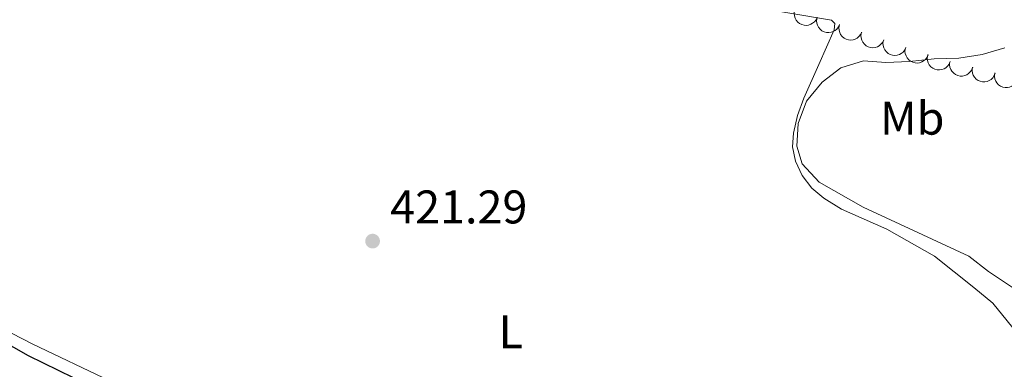
# Model space of a CAD drawing. Units: metres. Extents: x 596967 to 601464, y 691906 to 694939.
# Drawn here: x 598039 to 598249, y 693701 to 693775 of the extents above; entities that cross this region are included whole.
import ezdxf
from ezdxf.enums import TextEntityAlignment as Align

# ---------------------------------------------------------------- set-up
doc = ezdxf.new("R2010")
doc.units = ezdxf.units.M
doc.header["$MEASUREMENT"] = 0
for name, color, linetype, lineweight in [('Carátula', 7, 'Continuous', 0), ('Elementos auxiliares', 7, 'Continuous', 0), ('Entidades rústicas y varios', 7, 'Continuous', 0), ('Relieve y altimetría', 7, 'Continuous', 0), ('Textos de rotulación', 7, 'Continuous', 0), ('Viales y ferrocarril', 7, 'Continuous', 0)]:
    doc.layers.add(name, color=color, linetype=linetype, lineweight=lineweight)
doc.styles.add('Style-Arial', font='txt')
doc.styles.add('Style-Arial Narrow', font='txt')

# ---------------------------------------------------------------- blocks, each defined once
blk = doc.blocks.new('5PATER_4')
at = {"layer": 'Relieve y altimetría', "linetype": 'Continuous', "lineweight": 0}
h = blk.add_hatch(color=250, dxfattribs=at)
edge = h.paths.add_edge_path()
edge.add_ellipse((0, 0), major_axis=(-1.1, -1.11), ratio=0.999422, start_angle=0, end_angle=360)

msp = doc.modelspace()

# ---------------------------------------------------------------- linework, layer by layer
at = {"layer": 'Carátula', "color": 7, "linetype": 'Continuous', "lineweight": 0}
msp.add_3dface([(597009.293, 691906.316), (601463.837, 691969.71), (601421.574, 694939.42), (596967.03, 694876.026)], dxfattribs=at)
msp.add_3dface([(597009.293, 691906.316), (601463.837, 691969.71), (601421.574, 694939.42), (596967.03, 694876.026)], dxfattribs=at)
at = {"layer": 'Elementos auxiliares', "color": 250, "linetype": 'Continuous', "lineweight": 0}
msp.add_3dface([(597873.25, 692312.7), (597840.94, 694625.86), (601270.25, 694674.68), (601303.72, 692361.52)], dxfattribs=at)
at = {"layer": 'Entidades rústicas y varios', "color": 92, "linetype": 'Continuous', "lineweight": 0, "flags": 128}
for points, elevation in [([(598208.774, 693775.491), (598208.546, 693774.977), (598208.185, 693774.516), (598207.817, 693774.204), (598207.426, 693773.99), (598206.962, 693773.825), (598206.474, 693773.757), (598205.984, 693773.787), (598205.501, 693773.924), (598205.046, 693774.148), (598204.648, 693774.463), (598204.299, 693774.89), (598204.086, 693775.312), (598203.937, 693775.784), (598203.876, 693776.273), (598203.916, 693776.652), (598204.016, 693777.027)], 425.813), ([(598213.53, 693773.955), (598213.303, 693773.441), (598212.941, 693772.98), (598212.573, 693772.668), (598212.183, 693772.454), (598211.718, 693772.289), (598211.231, 693772.222), (598210.741, 693772.252), (598210.257, 693772.388), (598209.802, 693772.613), (598209.404, 693772.927), (598209.055, 693773.354), (598208.842, 693773.776), (598208.694, 693774.248), (598208.632, 693774.737), (598208.672, 693775.116), (598208.772, 693775.491)], 425.68), ([(598218.254, 693772.34), (598218.016, 693771.831), (598217.645, 693771.377), (598217.271, 693771.073), (598216.876, 693770.867), (598216.408, 693770.712), (598215.919, 693770.654), (598215.43, 693770.694), (598214.949, 693770.841), (598214.499, 693771.074), (598214.108, 693771.397), (598213.768, 693771.831), (598213.563, 693772.258), (598213.424, 693772.733), (598213.373, 693773.222), (598213.421, 693773.6), (598213.529, 693773.974)], 425.446), ([(598222.956, 693770.701), (598222.715, 693770.193), (598222.343, 693769.741), (598221.967, 693769.438), (598221.571, 693769.234), (598221.103, 693769.08), (598220.614, 693769.025), (598220.125, 693769.067), (598219.645, 693769.215), (598219.195, 693769.451), (598218.805, 693769.775), (598218.467, 693770.211), (598218.265, 693770.638), (598218.128, 693771.113), (598218.078, 693771.603), (598218.127, 693771.981), (598218.237, 693772.354)], 424.991), ([(598227.639, 693769.06), (598227.398, 693768.552), (598227.026, 693768.1), (598226.65, 693767.798), (598226.254, 693767.593), (598225.786, 693767.44), (598225.297, 693767.384), (598224.808, 693767.426), (598224.328, 693767.575), (598223.878, 693767.81), (598223.488, 693768.135), (598223.15, 693768.57), (598222.947, 693768.997), (598222.81, 693769.473), (598222.761, 693769.963), (598222.81, 693770.341), (598222.92, 693770.713)], 424.374), ([(598232.356, 693767.532), (598232.135, 693767.015), (598231.78, 693766.549), (598231.416, 693766.233), (598231.028, 693766.013), (598230.566, 693765.842), (598230.08, 693765.768), (598229.589, 693765.791), (598229.104, 693765.921), (598228.646, 693766.139), (598228.244, 693766.448), (598227.889, 693766.871), (598227.67, 693767.29), (598227.515, 693767.76), (598227.447, 693768.247), (598227.482, 693768.627), (598227.577, 693769.004)], 423.741), ([(598237.078, 693766.078), (598236.858, 693765.561), (598236.503, 693765.094), (598236.139, 693764.778), (598235.751, 693764.558), (598235.289, 693764.387), (598234.802, 693764.313), (598234.312, 693764.337), (598233.827, 693764.467), (598233.369, 693764.685), (598232.966, 693764.994), (598232.612, 693765.416), (598232.393, 693765.835), (598232.238, 693766.305), (598232.17, 693766.793), (598232.205, 693767.173), (598232.3, 693767.549)], 422.979), ([(598241.863, 693764.877), (598241.666, 693764.351), (598241.333, 693763.869), (598240.984, 693763.536), (598240.607, 693763.299), (598240.153, 693763.106), (598239.67, 693763.01), (598239.179, 693763.011), (598238.689, 693763.118), (598238.221, 693763.315), (598237.805, 693763.605), (598237.431, 693764.011), (598237.194, 693764.42), (598237.017, 693764.882), (598236.927, 693765.366), (598236.944, 693765.747), (598237.022, 693766.127)], 422.157), ([(598246.633, 693763.645), (598246.436, 693763.119), (598246.103, 693762.637), (598245.754, 693762.304), (598245.377, 693762.067), (598244.923, 693761.875), (598244.44, 693761.778), (598243.949, 693761.779), (598243.459, 693761.887), (598242.991, 693762.083), (598242.575, 693762.373), (598242.201, 693762.779), (598241.963, 693763.188), (598241.787, 693763.65), (598241.697, 693764.134), (598241.714, 693764.515), (598241.792, 693764.895)], 421.302), ([(598251.403, 693762.413), (598251.206, 693761.887), (598250.872, 693761.405), (598250.524, 693761.072), (598250.146, 693760.835), (598249.692, 693760.643), (598249.21, 693760.546), (598248.719, 693760.547), (598248.228, 693760.655), (598247.761, 693760.851), (598247.345, 693761.142), (598246.971, 693761.547), (598246.733, 693761.956), (598246.557, 693762.418), (598246.466, 693762.902), (598246.484, 693763.283), (598246.561, 693763.664)], 420.447)]:
    msp.add_lwpolyline(points, dxfattribs=dict(at, elevation=elevation))
at = {"layer": 'Entidades rústicas y varios', "color": 92, "linetype": 'Continuous', "lineweight": 0}
for points in [[(598192.833, 693778.049, 421.861), (598211.824, 693774.889, 421.308), (598212.555, 693774.135, 421.342), (598212.359, 693772.786, 420.997), (598209.103, 693765.471, 420.824), (598205.915, 693758.329, 420.135), (598204.599, 693754.622, 420.135), (598203.731, 693750.884, 420.135), (598203.548, 693747.981, 420.135), (598204.161, 693744.911, 420.135), (598205.567, 693741.883, 420.135), (598207.662, 693739.24, 420.135), (598210.166, 693737.119, 420.135), (598213.951, 693734.767, 420.3), (598223.555, 693730.494, 420.465), (598233.689, 693724.774, 420.465), (598242.103, 693718.142, 420.959), (598246.137, 693714.825, 420.282), (598252.21, 693707.275, 420.064)], [(598250.577, 693636.881, 421.24), (598244.475, 693639.594, 420.825), (598226.192, 693649.115, 420.791), (598210.886, 693657.832, 420.929), (598200.378, 693662.892, 420.894), (598194.14, 693665.328, 420.929), (598179.603, 693668.766, 420.998), (598174.835, 693668.969, 421.24), (598169.898, 693668.652, 421.24), (598154.332, 693667.038, 421.758), (598148.771, 693666.992, 421.861), (598140.372, 693667.545, 421.965), (598136.184, 693668.546, 422.034), (598095.883, 693684, 423.312), (598068.476, 693693.999, 423.865), (598058.493, 693698.27, 424.141), (598041.847, 693706.146, 424.314), (598022.455, 693716.108, 423.692)]]:
    msp.add_polyline3d(points, dxfattribs=at)
at = {"layer": 'Relieve y altimetría', "color": 30, "linetype": 'Continuous', "lineweight": 0, "elevation": 420, "flags": 128}
msp.add_lwpolyline([(598248.7, 693768.984), (598243.842, 693767.561), (598238.901, 693766.8), (598233.634, 693766.67), (598228.4, 693766.1), (598223.407, 693765.851), (598218.606, 693766.238), (598213.83, 693764.736), (598209.84, 693761.681), (598206.505, 693757.681), (598204.731, 693752.916), (598204.425, 693748.121), (598205.578, 693744.374), (598209.194, 693740.474), (598218.521, 693735.193), (598240.999, 693724.746), (598245.228, 693721.5), (598253.923, 693715.728)], dxfattribs=at)
at = {"layer": 'Relieve y altimetría', "color": 30, "linetype": 'Continuous', "lineweight": 30, "elevation": 425, "flags": 128}
msp.add_lwpolyline([(598251.867, 693624.771), (598236.742, 693629.23), (598222.298, 693635.379), (598212.247, 693639.161), (598202.969, 693643.511), (598198.054, 693645.173), (598182.551, 693646.963), (598163.188, 693654.783), (598152.717, 693657.633), (598147.995, 693659.278), (598124.068, 693670.48), (598114.708, 693674.462), (598099.697, 693680.272), (598074.803, 693689.261), (598060.606, 693695.26), (598050.644, 693698.978), (598041.095, 693703.612), (598032.127, 693708.627)], dxfattribs=at)

# ---------------------------------------------------------------- block references
at = {"layer": 'Relieve y altimetría', "color": 250, "linetype": 'Continuous', "lineweight": 0}
msp.add_blockref('5PATER_4', (598114.254, 693727.969, 421.288), dxfattribs=at)

# ---------------------------------------------------------------- texts
at = {"layer": 'Entidades rústicas y varios', "color": 92, "linetype": 'Continuous', "lineweight": 0, "style": 'Style-Arial Narrow'}
for s, p in [('Mb', (598228.997, 693754.066, 418.093)), ('L', (598143.633, 693708.732, 421.146))]:
    msp.add_text(s, height=7, dxfattribs=at).set_placement(p, align=Align.MIDDLE_CENTER)
at = {"layer": 'Textos de rotulación', "color": 250, "linetype": 'Continuous', "lineweight": 0, "style": 'Style-Arial'}
msp.add_text('421.29', height=7, dxfattribs=at).set_placement((598118.004, 693731.719, 421.288))

# ---------------------------------------------------------------- meshes
at = {"layer": 'Viales y ferrocarril', "color": 20, "linetype": 'Continuous', "lineweight": 0}
mesh = msp.add_polyface(dxfattribs=at)
corners = [(599047.911, 693353.142, 384.452), (599047.328, 693349.613, 384.497), (599045.396, 693340.152, 384.333), (599041.284, 693320.665, 384.991), (599038.882, 693313.203, 385.484), (599037.707, 693310.534, 385.813), (599034.246, 693305.261, 386.142), (599032.457, 693303.587, 386.307), (599027.27, 693300.625, 386.471), (599023.836, 693299.466, 386.636), (599019.986, 693298.758, 386.636), (599016.238, 693298.514, 386.8), (599002.632, 693299.682, 387.129), (598990.705, 693301.396, 387.458), (598960.389, 693305.171, 388.775), (598925, 693309.63, 390.752), (598895.662, 693312.527, 393.058), (598842.001, 693320.089, 397.011), (598825.348, 693322.863, 398.822), (598813.504, 693325.552, 399.975), (598806.632, 693327.369, 400.47), (598801.069, 693329.423, 400.964), (598795.278, 693332.594, 401.128), (598776.693, 693343.695, 402.281), (598722.822, 693370.919, 406.234), (598695.886, 693381.671, 408.376), (598684.41, 693385.891, 409.529), (598676.319, 693388.604, 410.187), (598658.935, 693393.391, 411.67), (598638.091, 693398.552, 413.976), (598603.61, 693406.701, 416.941), (598533.867, 693425.266, 424.188), (598495.542, 693434.859, 427.317), (598479.246, 693439.278, 429.459), (598459.309, 693444.859, 431.106), (598452.106, 693447.281, 431.6), (598439.361, 693452.421, 432.259), (598434.6, 693454.912, 432.423), (598429.952, 693457.713, 432.588), (598421.154, 693464.549, 433.082), (598417.689, 693468.199, 433.247), (598412.568, 693474.918, 433.247), (598391.596, 693505.556, 435.223), (598386.686, 693511.883, 435.223), (598382.899, 693517.739, 435.718), (598379.293, 693521.235, 435.756), (598378.023, 693522.466, 435.765), (598371.28, 693527.558, 435.662), (598364.022, 693532.161, 435.8), (598355.001, 693537.096, 435.386), (598346.243, 693541.917, 435.338), (598317.946, 693555.361, 435.269), (598286.303, 693569.512, 435.2), (598184.619, 693611.207, 434.682), (598165.86, 693619.276, 434.544), (598140.211, 693629.704, 434.405), (598107.453, 693643.803, 434.371), (598064.697, 693661.215, 434.475), (597972.285, 693699.68, 435.165), (597915.089, 693724.285, 433.922), (597889.844, 693734.851, 433.147), (597877.045, 693740.208, 432.754), (597859.939, 693747.37, 432.229), (597853.172, 693750.115, 432.215), (597853.228, 693746.11, 432.218), (597858.533, 693743.958, 432.229), (597879.389, 693735.227, 432.869), (597884.264, 693733.187, 433.019), (597913.648, 693720.888, 433.922), (597970.847, 693696.281, 435.165), (598063.292, 693657.802, 434.475), (598106.028, 693640.399, 434.371), (598138.787, 693626.299, 434.405), (598164.436, 693615.871, 434.544), (598183.19, 693607.804, 434.682), (598284.85, 693566.119, 435.2), (598316.401, 693552.009, 435.269), (598344.56, 693538.631, 435.338), (598356.74, 693531.927, 435.407), (598357.801, 693531.081, 435.464), (598360.508, 693528.054, 435.59), (598361.851, 693525.7, 435.632), (598362.412, 693524.158, 435.635), (598362.779, 693523.152, 435.638), (598363.34, 693519.131, 435.58), (598363.664, 693509.151, 435.946), (598367.536, 693508.768, 435.946), (598370.147, 693518.945, 435.96), (598371.45, 693520.027, 435.856), (598372.105, 693520.274, 435.822), (598373.383, 693520.216, 435.753), (598374.285, 693519.774, 435.753), (598378.988, 693514.908, 435.718), (598383.96, 693509.565, 435.223), (598388.706, 693503.449, 435.223), (598409.669, 693472.823, 433.247), (598414.963, 693465.878, 433.247), (598418.747, 693461.892, 433.082), (598427.925, 693454.76, 432.588), (598432.847, 693451.794, 432.423), (598437.86, 693449.171, 432.259), (598450.867, 693443.926, 431.6), (598458.257, 693441.441, 431.106), (598478.297, 693435.831, 429.459), (598494.64, 693431.399, 427.317), (598532.973, 693421.804, 424.188), (598602.739, 693403.233, 416.941), (598637.25, 693395.077, 413.976), (598658.031, 693389.931, 411.67), (598675.276, 693385.183, 410.187), (598683.225, 693382.517, 409.529), (598694.606, 693378.332, 408.376), (598721.35, 693367.657, 406.234), (598774.968, 693340.561, 402.281), (598793.502, 693329.49, 401.128), (598799.584, 693326.16, 400.964), (598805.554, 693323.956, 400.47), (598812.651, 693322.079, 399.975), (598824.658, 693319.353, 398.822), (598841.458, 693316.555, 397.011), (598895.237, 693308.976, 393.058), (598924.601, 693306.077, 390.752), (598959.944, 693301.622, 388.775), (598990.23, 693297.853, 387.458), (599002.225, 693296.129, 387.129), (599016.202, 693294.93, 386.8), (599020.427, 693295.205, 386.636), (599024.736, 693295.997, 386.636), (599028.742, 693297.349, 386.471), (599034.594, 693300.691, 386.307), (599037.001, 693302.942, 386.142), (599040.86, 693308.822, 385.813), (599042.229, 693311.932, 385.484), (599044.744, 693319.746, 384.991), (599048.897, 693339.426, 384.333), (599050.406, 693346.818, 384.46), (599050.845, 693348.963, 384.497), (599052.954, 693361.735, 384.333), (599055.501, 693372.612, 384.662), (599060.102, 693395.093, 385.359), (599061.47, 693402.692, 386.142), (599064.799, 693411.976, 386.636), (599065.331, 693414.814, 386.693), (599066.322, 693420.088, 386.8), (599068.282, 693426.435, 387.294), (599069.687, 693431.185, 386.965), (599068.991, 693432.864, 386.965), (599065.753, 693433.844, 386.965), (599062.856, 693433.933, 386.965), (599060.75, 693433.997, 386.965), (599055.578, 693433.332, 386.965), (599054.904, 693417.33, 386.636), (599055.962, 693399.394, 385.484), (599056.191, 693395.601, 385.484), (599055.506, 693390.433, 385.171), (599052.008, 693373.379, 384.662), (599049.446, 693362.435, 384.333), (599048.289, 693355.43, 384.423)]
mesh.append_faces([[corners[k] for k in face] for face in [(64, 62, 63), (86, 84, 85), (147, 145, 146)]], dxfattribs={"vtx0": -1, "color": 20})
mesh.append_faces([[corners[k] for k in face] for face in [(62, 65, 61), (61, 67, 60), (60, 68, 59), (59, 68, 58), (58, 70, 57), (57, 71, 56), (56, 71, 55), (55, 73, 54), (54, 73, 53), (53, 75, 52), (52, 75, 51), (51, 77, 50), (50, 77, 49), (49, 78, 48), (84, 87, 83), (82, 47, 81), (47, 90, 46), (46, 91, 45), (45, 92, 44), (44, 92, 43), (43, 93, 42), (42, 94, 41), (41, 95, 40), (40, 96, 39), (39, 98, 38), (38, 99, 37), (37, 99, 36), (36, 101, 35), (35, 102, 34), (34, 103, 33), (33, 104, 32), (32, 105, 31), (31, 105, 30), (30, 107, 29), (29, 108, 28), (28, 109, 27), (27, 109, 26), (26, 111, 25), (25, 112, 24), (24, 112, 23), (23, 113, 22), (22, 114, 21), (21, 116, 20), (20, 117, 19), (19, 117, 18), (18, 119, 17), (17, 119, 16), (16, 121, 15), (15, 121, 14), (14, 123, 13), (13, 123, 12), (12, 124, 11), (11, 126, 10), (10, 126, 9), (9, 127, 8), (8, 128, 7), (7, 129, 6), (6, 131, 5), (5, 132, 4), (4, 132, 3), (3, 134, 2), (2, 135, 1), (1, 136, 0), (0, 136, 157), (157, 137, 156), (156, 137, 155), (155, 138, 154), (154, 139, 153), (153, 139, 152), (152, 140, 151), (151, 143, 150), (150, 143, 149), (149, 144, 148), (148, 144, 147)]], dxfattribs={"vtx0": -1, "vtx1": -1, "color": 20})
mesh.append_faces([[corners[k] for k in face] for face in [(83, 88, 47)]], dxfattribs={"vtx0": -1, "vtx1": -1, "vtx2": -1, "color": 20})
mesh.append_faces([[corners[k] for k in face] for face in [(62, 64, 65), (61, 65, 66), (61, 66, 67), (60, 67, 68), (58, 68, 69), (58, 69, 70), (57, 70, 71), (55, 71, 72), (55, 72, 73), (53, 73, 74), (53, 74, 75), (51, 75, 76), (51, 76, 77), (49, 77, 78), (48, 78, 79), (48, 79, 80), (48, 80, 81), (84, 86, 87), (83, 87, 88), (47, 82, 83), (81, 47, 48), (47, 88, 89), (47, 89, 90), (46, 90, 91), (45, 91, 92), (43, 92, 93), (42, 93, 94), (41, 94, 95), (40, 95, 96), (39, 96, 97), (39, 97, 98), (38, 98, 99), (36, 99, 100), (36, 100, 101), (35, 101, 102), (34, 102, 103), (33, 103, 104), (32, 104, 105), (30, 105, 106), (30, 106, 107), (29, 107, 108), (28, 108, 109), (26, 109, 110), (26, 110, 111), (25, 111, 112), (23, 112, 113), (22, 113, 114), (21, 114, 115), (21, 115, 116), (20, 116, 117), (18, 117, 118), (18, 118, 119), (16, 119, 120), (16, 120, 121), (14, 121, 122), (14, 122, 123), (12, 123, 124), (11, 124, 125), (11, 125, 126), (9, 126, 127), (8, 127, 128), (7, 128, 129), (6, 129, 130), (6, 130, 131), (5, 131, 132), (3, 132, 133), (3, 133, 134), (2, 134, 135), (1, 135, 136), (157, 136, 137), (155, 137, 138), (154, 138, 139), (152, 139, 140), (151, 140, 141), (151, 141, 142), (151, 142, 143), (149, 143, 144), (147, 144, 145)]], dxfattribs={"vtx0": -1, "vtx2": -1, "color": 20})

doc.saveas('drawing.dxf')
